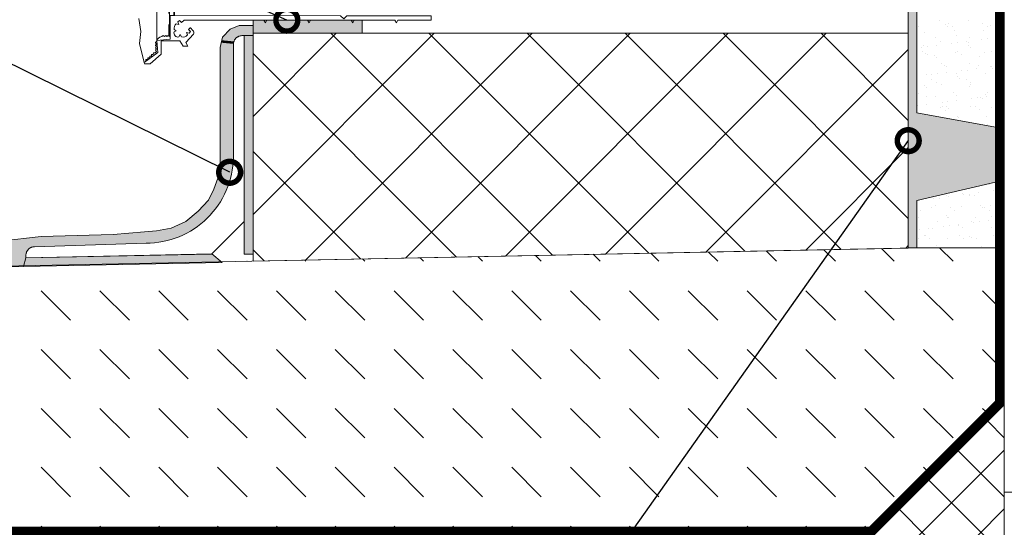
# Model space of a CAD drawing. Extents: x 0 to 210, y -22 to 297.
# Drawn here: x 124 to 169, y 66 to 89 of the extents above; entities that cross this region are included whole.
import ezdxf
from ezdxf import colors
from ezdxf.entities.mleader import LeaderData, LeaderLine
from ezdxf.math import Vec2, Vec3

# ---------------------------------------------------------------- set-up
doc = ezdxf.new("R2010")
doc.units = 0
doc.linetypes.add('JIS_02_1.2', pattern=[2.5, 1.25, -1.25])
doc.linetypes.add('VAPBAR', pattern=[40, 20, -20])
doc.layers.get('0').update_dxf_attribs({"lineweight": 13})
doc.layers.add('70', color=4, linetype='Continuous')
for name, color, linetype, lineweight in [('Abdichtung Bauseits', 8, 'Continuous', 5), ('Bauseits', 8, 'Continuous', 5), ('Bemaßung_Bezeichnung', 6, 'Continuous', 9), ('Schraffur', 8, 'Continuous', 5), ('WDVS_Armierungsgewebe', 8, 'JIS_02_1.2', 0), ('WDVS_Armierungsschicht', 1, 'Continuous', 5), ('WDVS_Dichtbänder', 2, 'Continuous', 5), ('WDVS_Dichtmasse', 2, 'Continuous', 5), ('WDVS_Kleber', 1, 'Continuous', 5), ('WDVS_Profile', 7, 'Continuous', 5), ('WDVS_Putz', 1, 'Continuous', 5)]:
    doc.layers.add(name, color=color, linetype=linetype, lineweight=lineweight)
doc.styles.add('Brillux', font='arial.ttf')

# ---------------------------------------------------------------- blocks, each defined once
blk = doc.blocks.new('_DotSmall')
at = {"color": 0, "linetype": 'ByBlock', "const_width": 0.5}
blk.add_lwpolyline([(-0.0625, 0, 1), (0.0625, 0, 1)], format="xyb", close=True, dxfattribs=at)
blk = doc.blocks.new('Perimeterdämmung')
at = {"layer": 'Schraffur'}
h = blk.add_hatch(dxfattribs=at)
h.set_pattern_fill('ANSI37', color=256, scale=5)
h.set_pattern_definition([(45, (-1069.777, -850.46), (-11.22532, 11.22532), []), (135, (-1069.777, -850.46), (-11.22532, -11.22532), [])])
h.paths.add_polyline_path([(-152.01, 49.35), (-152, -2.79), (-2, 0.21), (-2, 49.35)])
at = {"layer": 'Bauseits', "linetype": 'Continuous', "transparency": 33554687, "flags": 128}
blk.add_lwpolyline([(-152.01, 49.35), (-2, 49.35), (-2, 0.21), (-152, -2.79)], close=True, dxfattribs=at)
blk = doc.blocks.new('Brillux_Sockelabschlussprofil_3815')
at = {"layer": 'WDVS_Armierungsgewebe', "ltscale": 2}
blk.add_line((-1.15, -4.5), (-1.15, 120.51), dxfattribs=at)
at = {"layer": 'WDVS_Profile'}
blk.add_lwpolyline([(-1, 33.93), (0, 33.94), (0, 0), (38.2, -0.05), (38.91, -0.77), (39.62, -0.05), (58.93, -0.05), (58.93, -1.05), (51.32, -1.07), (50.98, -1.65), (50.64, -1.05), (41.33, -1.05), (40.98, -1.65), (40.64, -1.05), (31.33, -1.05), (30.98, -1.65), (30.64, -1.05), (21.33, -1.05), (20.98, -1.64), (20.63, -1.05), (2.38, -1.05), (1.8, -1.58), (1.31, -1.1), (0.96, -1.45), (1.13, -2.07), (0.57, -1.85, 0.26113), (0.08, -3.19), (0.58, -3.46), (0.08, -3.71, 0.54358), (1.19, -4.89), (1.47, -4.34), (1.74, -4.88, 0.29293), (3.12, -4.4), (2.9, -3.83), (3.52, -3.98), (3.54, -3.98), (3.86, -3.66), (3.38, -3.17), (3.76, -2.81), (3.8, -2.8), (4.38, -3.39, -0.372), (4.53, -4.28), (2.8, -6.12), (3.24, -7.03), (2.18, -7.03), (2.13, -7.01), (1.42, -5.78), (-2.86, -5.78), (-2.89, -5.8), (-2.91, -8.82), (-5.42, -11.03), (-6.73, -11.02), (-6.79, -10.76), (-6.79, -10.75), (-6.41, -10.42), (-6.36, -10.03), (-5.97, -10.04), (-5.93, -9.67), (-5.56, -9.68), (-5.5, -9.35), (-5.48, -9.29), (-5.17, -9.3), (-5.12, -9.29), (-5.07, -8.95), (-5.03, -8.92), (-4.71, -8.92), (-4.68, -8.89), (-4.63, -8.55), (-4.58, -8.54), (-4.26, -8.55), (-4.24, -8.54), (-3.93, -8.21), (-3.94, -8.2), (-4.19, -7.92), (-3.93, -7.63), (-4.19, -7.35), (-3.94, -7.07), (-3.93, -7.06), (-4.15, -6.82), (-4.19, -6.76), (-3.96, -6.52), (-3.94, -6.47), (-4.17, -6.22), (-4.18, -6.18), (-3.95, -5.93), (-3.93, -5.89, -0.360088), (-2.72, -4.81), (-2.7, -4.81), (-2.42, -4.55), (-2.41, -4.56), (-2.13, -4.81), (-1.85, -4.55), (-1.56, -4.81), (-1.28, -4.56), (-1.27, -4.55), (-1, -4.79), (-1, -4.79)], format="xyb", close=True, dxfattribs=at)
blk = doc.blocks.new('WDVS_Base_Tec_3540')
at = {"layer": 'Schraffur', "true_color": 0xa66c37}
h = blk.add_hatch(color=35, dxfattribs=at)
h.dxf.hatch_style = 1
h.paths.add_polyline_path([(-2, -101.61), (0, -101.61), (0, -90.76), (18, -86.55), (18, -74.02), (0, -70.73), (0, 0), (-2, 0)])
at = {"layer": 'WDVS_Kleber'}
blk.add_lwpolyline([(-2, -101.61), (0, -101.61), (0, -90.76), (18, -86.55), (18, -74.02), (0, -70.73), (0, 0), (-2, 0)], close=True, dxfattribs=at)
blk = doc.blocks.new('*E14')
at = {"layer": 'Schraffur'}
h = blk.add_hatch(dxfattribs=at)
h.set_pattern_fill('AR-SAND', color=256, scale=0.02)
h.set_pattern_definition([(37.5, (-78.2146, -125.1342), (-0.0320006, 0.9788265), [0, -0.77216, 0, -0.8636, 0, -0.8255]), (7.5, (-78.2146, -125.1342), (0.8990466, 1.43365), [0, -0.41656, 0, -0.69596, 0, -0.2667]), (327.5, (-78.8395, -125.1342), (1.5819847, 0.0028744), [0, -0.254, 0, -0.9144, 0, -1.1938]), (317.5, (-78.8395, -125.1342), (1.527113, 0.4458586), [0, -0.127, 0, -0.59944, 0, -0.6858])])
h.paths.add_polyline_path([(147.741, 45.007), (151.341, 45.007), (151.341, 48.018), (147.741, 47.177)])
h = blk.add_hatch(dxfattribs=at)
h.set_pattern_fill('ANSI37', color=256, scale=0.6)
h.set_pattern_definition([(45, (-66.2146, -144.7702), (-1.347038, 1.347038), []), (135, (-66.2146, -144.7702), (-1.347038, -1.347038), [])])
h.paths.add_polyline_path([(151.741, 31.826), (151.741, 37.827), (145.741, 31.826)])
at = {"layer": 'Abdichtung Bauseits', "linetype": 'VAPBAR', "const_width": 0.4}
blk.add_lwpolyline([(151.541, 76.987), (151.541, 37.909), (145.658, 32.027), (0, 32.027)], dxfattribs=at)
at = {"layer": 'Abdichtung Bauseits'}
blk.add_lwpolyline([(0, 32.227), (145.575, 32.227), (151.341, 37.992), (151.341, 76.987), (151.741, 76.987), (151.741, 37.827), (145.741, 31.827), (0, 31.827)], dxfattribs=at)
at = {"layer": 'Bauseits'}
for points in [[(151.741, 197.088), (151.741, 76.987), (151.341, 76.987), (151.341, 50.525), (147.741, 51.182), (147.741, 197.088)], [(0, 42.054), (147.741, 45.007), (151.341, 45.007), (151.341, 37.992), (145.575, 32.227), (0, 32.227)], [(145.741, 31.826), (151.741, 37.827), (151.741, 31.826), (145.741, 31.826)], [(175, 33.826), (151.741, 33.826), (151.741, 31.826), (175, 31.826)]]:
    blk.add_lwpolyline(points, dxfattribs=at)
blk.add_lwpolyline([(147.741, 45.007), (151.341, 45.007), (151.341, 48.018), (147.741, 47.177)], close=True, dxfattribs=at)
at = {"layer": 'Schraffur', "linetype": 'Continuous'}
for p, q in [((147.801, 55.133), (147.801, 55.133)), ((148.786, 55.41), (148.786, 55.41)), ((149.039, 55.221), (149.039, 55.221)), ((149.132, 55.135), (149.132, 55.135)), ((149.169, 55.273), (149.169, 55.273)), ((149.383, 55.136), (149.383, 55.136)), ((150.086, 55.404), (150.086, 55.404)), ((150.751, 55.275), (150.751, 55.275)), ((150.965, 55.139), (150.965, 55.139)), ((151.102, 55.176), (151.102, 55.176)), ((148.101, 54.884), (148.101, 54.884)), ((148.572, 54.642), (148.572, 54.642)), ((149.473, 54.934), (149.473, 54.934)), ((149.574, 54.73), (149.574, 54.73)), ((150.154, 54.645), (150.154, 54.645)), ((150.803, 54.95), (150.803, 54.95)), ((150.951, 54.581), (150.951, 54.581)), ((147.952, 54.187), (147.952, 54.187)), ((148.047, 54.284), (148.047, 54.284)), ((148.217, 54.221), (148.217, 54.221)), ((148.63, 54.276), (148.63, 54.276)), ((148.818, 54.431), (148.818, 54.431)), ((149.32, 54.367), (149.32, 54.367)), ((149.584, 54.401), (149.584, 54.401)), ((149.997, 54.456), (149.997, 54.456)), ((150.08, 54.267), (150.08, 54.267)), ((150.118, 54.425), (150.118, 54.425)), ((150.174, 54.181), (150.174, 54.181)), ((150.687, 54.547), (150.687, 54.547)), ((147.997, 53.998), (147.997, 53.998)), ((148.133, 53.905), (148.133, 53.905)), ((148.212, 53.861), (148.212, 53.861)), ((148.553, 53.821), (148.553, 53.821)), ((148.647, 53.735), (148.647, 53.735)), ((149.505, 53.955), (149.505, 53.955)), ((149.579, 54), (149.579, 54)), ((149.793, 53.864), (149.793, 53.864)), ((150.616, 53.776), (150.616, 53.776)), ((150.835, 53.972), (150.835, 53.972)), ((151.161, 54.003), (151.161, 54.003)), ((148.85, 53.452), (148.85, 53.452)), ((148.983, 53.37), (148.983, 53.37)), ((149.089, 53.33), (149.089, 53.33)), ((150.15, 53.446), (150.15, 53.446)), ((150.465, 53.202), (150.465, 53.202)), ((150.565, 53.373), (150.565, 53.373)), ((151.121, 53.312), (151.121, 53.312)), ((151.155, 53.293), (151.155, 53.293)), ((151.215, 53.227), (151.215, 53.227)), ((148.165, 52.926), (148.165, 52.926)), ((148.421, 52.933), (148.421, 52.933)), ((148.685, 52.968), (148.685, 52.968)), ((149.098, 53.022), (149.098, 53.022)), ((149.537, 52.976), (149.537, 52.976)), ((149.594, 52.867), (149.594, 52.867)), ((149.688, 52.781), (149.688, 52.781)), ((149.788, 53.113), (149.788, 53.113)), ((150.052, 53.148), (150.052, 53.148)), ((150.867, 52.993), (150.867, 52.993)), ((148.067, 52.421), (148.067, 52.421)), ((148.161, 52.335), (148.161, 52.335)), ((148.408, 52.725), (148.408, 52.725)), ((148.622, 52.589), (148.622, 52.589)), ((148.882, 52.473), (148.882, 52.473)), ((149.99, 52.728), (149.99, 52.728)), ((150.13, 52.376), (150.13, 52.376)), ((150.182, 52.467), (150.182, 52.467)), ((150.204, 52.592), (150.204, 52.592)), ((147.811, 52.095), (147.811, 52.095)), ((148.197, 51.948), (148.197, 51.948)), ((148.603, 51.93), (148.603, 51.93)), ((149.393, 52.098), (149.393, 52.098)), ((149.569, 51.997), (149.569, 51.997)), ((150.256, 51.859), (150.256, 51.859)), ((150.521, 51.894), (150.521, 51.894)), ((150.635, 51.912), (150.635, 51.912)), ((150.899, 52.014), (150.899, 52.014)), ((150.934, 51.948), (150.934, 51.948)), ((150.975, 52.101), (150.975, 52.101)), ((147.786, 51.534), (147.786, 51.534)), ((148.199, 51.588), (148.199, 51.588)), ((148.818, 51.453), (148.818, 51.453)), ((148.889, 51.679), (148.889, 51.679)), ((148.914, 51.495), (148.914, 51.495)), ((149.108, 51.467), (149.108, 51.467)), ((149.153, 51.714), (149.153, 51.714)), ((149.566, 51.768), (149.566, 51.768)), ((150.214, 51.488), (150.214, 51.488)), ((150.4, 51.456), (150.4, 51.456)), ((150.729, 51.827), (150.729, 51.827)), ((151.171, 51.422), (151.171, 51.422)), ((149.032, 51.317), (149.032, 51.317)), ((149.202, 51.381), (149.202, 51.381)), ((149.601, 51.018), (149.601, 51.018)), ((149.644, 50.976), (149.644, 50.976)), ((150.614, 51.32), (150.614, 51.32)), ((150.931, 51.035), (150.931, 51.035)), ((149.803, 50.826), (149.803, 50.826)), ((150.989, 50.64), (150.989, 50.64))]:
    blk.add_line(p, q, dxfattribs=at)
at = {"layer": 'Schraffur', "linetype": 'Continuous', "ltscale": 0.4}
for p, q in [((130.536, 44.393), (130.271, 44.658)), ((133.23, 44.393), (132.912, 44.711)), ((135.924, 44.393), (135.553, 44.764)), ((138.618, 44.393), (138.194, 44.816)), ((141.312, 44.393), (140.836, 44.869)), ((144.006, 44.393), (143.477, 44.922)), ((146.7, 44.393), (146.118, 44.975)), ((149.394, 44.393), (148.78, 45.007)), ((117.065, 44.393), (117.064, 44.394)), ((119.76, 44.393), (119.705, 44.447)), ((122.454, 44.393), (122.347, 44.5)), ((125.148, 44.393), (124.988, 44.552)), ((127.842, 44.393), (127.629, 44.605)), ((108.983, 41.699), (107.636, 43.046)), ((111.677, 41.699), (110.33, 43.046)), ((114.371, 41.699), (113.024, 43.046)), ((117.065, 41.699), (115.718, 43.046)), ((119.76, 41.699), (118.412, 43.046)), ((122.454, 41.699), (121.107, 43.046)), ((125.148, 41.699), (123.801, 43.046)), ((127.842, 41.699), (126.495, 43.046)), ((130.536, 41.699), (129.189, 43.046)), ((133.23, 41.699), (131.883, 43.046)), ((135.924, 41.699), (134.577, 43.046)), ((138.618, 41.699), (137.271, 43.046)), ((141.312, 41.699), (139.965, 43.046)), ((144.006, 41.699), (142.659, 43.046)), ((146.7, 41.699), (145.353, 43.046)), ((149.394, 41.699), (148.047, 43.046)), ((151.341, 42.446), (150.741, 43.046)), ((108.983, 39.005), (107.636, 40.352)), ((111.677, 39.005), (110.33, 40.352)), ((114.371, 39.005), (113.024, 40.352)), ((117.065, 39.005), (115.718, 40.352)), ((119.76, 39.005), (118.412, 40.352)), ((122.454, 39.005), (121.107, 40.352)), ((125.148, 39.005), (123.801, 40.352)), ((127.842, 39.005), (126.495, 40.352)), ((130.536, 39.005), (129.189, 40.352)), ((133.23, 39.005), (131.883, 40.352)), ((135.924, 39.005), (134.577, 40.352)), ((138.618, 39.005), (137.271, 40.352)), ((141.312, 39.005), (139.965, 40.352)), ((144.006, 39.005), (142.659, 40.352)), ((146.7, 39.005), (145.353, 40.352)), ((149.394, 39.005), (148.047, 40.352)), ((151.341, 39.752), (150.741, 40.352)), ((108.983, 36.31), (107.636, 37.657)), ((111.677, 36.31), (110.33, 37.657)), ((114.371, 36.31), (113.024, 37.657)), ((117.065, 36.31), (115.718, 37.657)), ((119.76, 36.31), (118.412, 37.657)), ((122.454, 36.31), (121.107, 37.657)), ((125.148, 36.31), (123.801, 37.657)), ((127.842, 36.31), (126.495, 37.657)), ((130.536, 36.31), (129.189, 37.657)), ((133.23, 36.31), (131.883, 37.657)), ((135.924, 36.31), (134.577, 37.657)), ((138.618, 36.31), (137.271, 37.657)), ((141.312, 36.31), (139.965, 37.657)), ((144.006, 36.31), (142.659, 37.657)), ((146.7, 36.31), (145.353, 37.657)), ((149.394, 36.31), (148.047, 37.657)), ((150.874, 37.525), (150.741, 37.657)), ((108.983, 33.616), (107.636, 34.963)), ((111.677, 33.616), (110.33, 34.963)), ((114.371, 33.616), (113.024, 34.963)), ((117.065, 33.616), (115.718, 34.963)), ((119.76, 33.616), (118.412, 34.963)), ((122.454, 33.616), (121.107, 34.963)), ((125.148, 33.616), (123.801, 34.963)), ((127.842, 33.616), (126.495, 34.963)), ((130.536, 33.616), (129.189, 34.963)), ((133.23, 33.616), (131.883, 34.963)), ((135.924, 33.616), (134.577, 34.963)), ((138.618, 33.616), (137.271, 34.963)), ((141.312, 33.616), (139.965, 34.963)), ((144.006, 33.616), (142.659, 34.963)), ((146.7, 33.616), (145.353, 34.963)), ((148.18, 34.831), (148.047, 34.963)), ((107.679, 32.227), (107.636, 32.269)), ((110.373, 32.227), (110.33, 32.269)), ((113.067, 32.227), (113.024, 32.269)), ((115.761, 32.227), (115.718, 32.269)), ((118.455, 32.227), (118.412, 32.269)), ((121.149, 32.227), (121.107, 32.269)), ((123.843, 32.227), (123.801, 32.269)), ((126.538, 32.227), (126.495, 32.269)), ((129.232, 32.227), (129.189, 32.269)), ((131.926, 32.227), (131.883, 32.269)), ((134.62, 32.227), (134.577, 32.269)), ((137.314, 32.227), (137.271, 32.269)), ((140.008, 32.227), (139.965, 32.269)), ((142.702, 32.227), (142.659, 32.269)), ((145.396, 32.227), (145.353, 32.269))]:
    blk.add_line(p, q, dxfattribs=at)
blk = doc.blocks.new('*E15')
at = {"layer": 'Schraffur', "true_color": 0xcccccc}
h = blk.add_hatch(color=254, dxfattribs=at)
h.dxf.hatch_style = 1
h.paths.add_polyline_path([(117.339, 12.67), (116.941, 12.67), (116.941, 2.675), (117.339, 2.675)])
at = {"layer": 'Bauseits', "linetype": 'Continuous', "transparency": 33554687, "flags": 128}
blk.add_lwpolyline([(105.745, 3.259), (107.635, 3.483), (110.935, 3.572), (112.365, 3.691), (112.927, 3.736), (113.585, 3.861), (114.265, 4.161), (114.833, 4.635), (115.295, 5.14), (115.553, 5.642), (115.73, 6.147), (115.841, 6.701), (115.841, 12.134), (115.945, 12.595), (116.295, 12.969), (116.705, 13.139), (117.341, 13.139), (117.341, 12.67), (116.941, 12.67), (116.941, 4.17), (115.448, 2.677), (106.941, 2.5), (106.832, 2.106), (0, 0)], dxfattribs=at)
for points in [[(106.941, 2.5), (106.939, 2.6), (106.94, 2.62), (106.941, 2.64), (106.943, 2.659), (106.946, 2.678), (106.949, 2.698), (106.954, 2.717), (106.96, 2.735), (106.967, 2.754), (106.974, 2.772), (106.983, 2.79), (106.992, 2.807), (107.002, 2.824), (107.013, 2.84), (107.025, 2.856), (107.038, 2.871), (107.051, 2.885), (107.065, 2.899), (107.079, 2.912), (107.095, 2.925), (107.111, 2.936), (107.127, 2.947), (107.144, 2.957), (107.161, 2.966), (107.179, 2.975), (107.197, 2.982), (107.216, 2.989), (107.234, 2.994), (107.253, 2.999), (107.273, 3.003), (107.292, 3.005), (107.312, 3.007), (107.331, 3.008), (112.441, 3.17), (112.635, 3.175), (112.829, 3.189), (113.021, 3.213), (113.212, 3.245), (113.402, 3.287), (113.589, 3.338), (113.773, 3.398), (113.954, 3.467), (114.132, 3.545), (114.306, 3.631), (114.475, 3.726), (114.64, 3.828), (114.799, 3.939), (114.953, 4.057), (115.101, 4.182), (115.242, 4.315), (115.378, 4.454), (115.506, 4.599), (115.627, 4.751), (115.74, 4.908), (115.846, 5.071), (115.944, 5.238), (116.033, 5.41), (116.114, 5.586), (116.187, 5.766), (116.251, 5.949), (116.305, 6.135), (116.351, 6.324), (116.387, 6.514), (116.414, 6.706), (116.432, 6.899), (116.441, 7.093), (116.441, 12.27), (116.442, 12.29), (116.443, 12.31), (116.446, 12.329), (116.449, 12.348), (116.453, 12.368), (116.459, 12.386), (116.465, 12.405), (116.472, 12.423), (116.48, 12.441), (116.489, 12.459), (116.498, 12.476), (116.509, 12.493), (116.52, 12.509), (116.532, 12.524), (116.545, 12.539), (116.559, 12.553), (116.573, 12.567), (116.588, 12.58), (116.603, 12.592), (116.619, 12.603), (116.636, 12.613), (116.653, 12.623), (116.67, 12.632), (116.688, 12.64), (116.707, 12.647), (116.725, 12.653), (116.744, 12.658), (116.763, 12.663), (116.783, 12.666), (116.802, 12.668), (116.822, 12.67), (116.841, 12.67), (116.941, 12.67), (116.941, 4.17), (115.441, 2.67), (106.939, 2.5)], [(116.941, 12.67), (117.341, 12.67), (117.341, 2.675), (116.941, 2.675)], [(106.941, 2.5), (115.448, 2.677), (115.923, 2.286), (106.832, 2.106)]]:
    blk.add_lwpolyline(points, close=True, dxfattribs=at)
at = {"layer": 'Schraffur', "color": 254, "linetype": 'Continuous', "true_color": 0xcccccc}
for points in [[(116.705, 13.139), (117.339, 12.969), (116.295, 12.969)], [(116.705, 13.139), (117.339, 13.139), (117.339, 12.969)], [(115.971, 12.624), (116.607, 12.595), (115.945, 12.595)], [(115.994, 12.648), (116.652, 12.624), (115.971, 12.624)], [(115.971, 12.624), (116.652, 12.624), (116.607, 12.595)], [(116.009, 12.664), (116.706, 12.648), (115.994, 12.648)], [(115.994, 12.648), (116.706, 12.648), (116.652, 12.624)], [(116.014, 12.67), (116.763, 12.664), (116.009, 12.664)], [(116.009, 12.664), (116.763, 12.664), (116.706, 12.648)], [(116.015, 12.67), (116.812, 12.67), (116.014, 12.67)], [(116.014, 12.67), (116.812, 12.67), (116.763, 12.664)], [(116.117, 12.78), (117.339, 12.67), (116.015, 12.67)], [(116.015, 12.67), (116.841, 12.67), (116.812, 12.67)], [(116.295, 12.969), (117.339, 12.78), (116.117, 12.78)], [(116.117, 12.78), (117.339, 12.78), (117.339, 12.67)], [(116.295, 12.969), (117.339, 12.969), (117.339, 12.78)], [(115.877, 12.294), (116.441, 12.134), (115.841, 12.134)], [(115.889, 12.349), (116.441, 12.294), (115.877, 12.294)], [(115.877, 12.294), (116.441, 12.294), (116.441, 12.134)], [(115.902, 12.405), (116.448, 12.349), (115.889, 12.349)], [(115.889, 12.349), (116.448, 12.349), (116.441, 12.294)], [(115.914, 12.459), (116.464, 12.405), (115.902, 12.405)], [(115.902, 12.405), (116.464, 12.405), (116.448, 12.349)], [(115.925, 12.509), (116.488, 12.459), (115.914, 12.459)], [(115.914, 12.459), (116.488, 12.459), (116.464, 12.405)], [(115.935, 12.554), (116.519, 12.509), (115.925, 12.509)], [(115.925, 12.509), (116.519, 12.509), (116.488, 12.459)], [(115.944, 12.592), (116.558, 12.554), (115.935, 12.554)], [(115.935, 12.554), (116.558, 12.554), (116.519, 12.509)], [(115.945, 12.595), (116.603, 12.592), (115.944, 12.592)], [(115.944, 12.592), (116.603, 12.592), (116.558, 12.554)], [(115.945, 12.595), (116.607, 12.595), (116.603, 12.592)], [(115.841, 12.134), (116.441, 7.093), (115.841, 7.093)], [(115.841, 12.134), (116.441, 12.134), (116.441, 7.093)], [(115.841, 7.093), (116.432, 6.899), (115.841, 6.899)], [(115.841, 7.093), (116.441, 7.093), (116.432, 6.899)], [(115.841, 6.899), (116.414, 6.706), (115.841, 6.706)], [(115.841, 6.899), (116.432, 6.899), (116.414, 6.706)], [(115.766, 6.324), (116.308, 6.147), (115.73, 6.147)], [(115.804, 6.514), (116.351, 6.324), (115.766, 6.324)], [(115.766, 6.324), (116.351, 6.324), (116.308, 6.147)], [(115.841, 6.701), (116.387, 6.514), (115.804, 6.514)], [(115.804, 6.514), (116.387, 6.514), (116.351, 6.324)], [(115.841, 6.706), (116.414, 6.701), (115.841, 6.701)], [(115.841, 6.706), (116.414, 6.706), (116.414, 6.701)], [(115.841, 6.701), (116.414, 6.701), (116.387, 6.514)], [(115.661, 5.949), (116.187, 5.766), (115.596, 5.766)], [(115.726, 6.135), (116.251, 5.949), (115.661, 5.949)], [(115.661, 5.949), (116.251, 5.949), (116.187, 5.766)], [(115.73, 6.147), (116.305, 6.135), (115.726, 6.135)], [(115.726, 6.135), (116.305, 6.135), (116.251, 5.949)], [(115.73, 6.147), (116.308, 6.147), (116.305, 6.135)], [(115.524, 5.586), (116.033, 5.41), (115.434, 5.41)], [(115.553, 5.642), (116.114, 5.586), (115.524, 5.586)], [(115.524, 5.586), (116.114, 5.586), (116.033, 5.41)], [(115.596, 5.766), (116.137, 5.642), (115.553, 5.642)], [(115.553, 5.642), (116.137, 5.642), (116.114, 5.586)], [(115.596, 5.766), (116.187, 5.766), (116.137, 5.642)], [(115.231, 5.071), (115.74, 4.908), (115.082, 4.908)], [(115.295, 5.14), (115.846, 5.071), (115.231, 5.071)], [(115.231, 5.071), (115.846, 5.071), (115.74, 4.908)], [(115.345, 5.238), (115.887, 5.14), (115.295, 5.14)], [(115.295, 5.14), (115.887, 5.14), (115.846, 5.071)], [(115.434, 5.41), (115.944, 5.238), (115.345, 5.238)], [(115.345, 5.238), (115.944, 5.238), (115.887, 5.14)], [(115.434, 5.41), (116.033, 5.41), (115.944, 5.238)], [(114.79, 4.599), (115.378, 4.454), (114.615, 4.454)], [(114.833, 4.635), (115.506, 4.599), (114.79, 4.599)], [(114.79, 4.599), (115.506, 4.599), (115.378, 4.454)], [(114.938, 4.751), (115.535, 4.635), (114.833, 4.635)], [(114.833, 4.635), (115.535, 4.635), (115.506, 4.599)], [(115.082, 4.908), (115.627, 4.751), (114.938, 4.751)], [(114.938, 4.751), (115.627, 4.751), (115.535, 4.635)], [(115.082, 4.908), (115.74, 4.908), (115.627, 4.751)], [(114.265, 4.161), (114.953, 4.057), (114.028, 4.057)], [(114.29, 4.182), (115.076, 4.161), (114.265, 4.161)], [(114.265, 4.161), (115.076, 4.161), (114.953, 4.057)], [(114.448, 4.315), (115.101, 4.182), (114.29, 4.182)], [(114.29, 4.182), (115.101, 4.182), (115.076, 4.161)], [(114.615, 4.454), (115.242, 4.315), (114.448, 4.315)], [(114.448, 4.315), (115.242, 4.315), (115.101, 4.182)], [(114.615, 4.454), (115.378, 4.454), (115.242, 4.315)], [(111.643, 3.631), (114.187, 3.572), (110.935, 3.572)], [(112.365, 3.691), (114.306, 3.631), (111.643, 3.631)], [(111.643, 3.631), (114.306, 3.631), (114.187, 3.572)], [(112.794, 3.726), (114.413, 3.691), (112.365, 3.691)], [(112.365, 3.691), (114.413, 3.691), (114.306, 3.631)], [(112.927, 3.736), (114.475, 3.726), (112.794, 3.726)], [(112.794, 3.726), (114.475, 3.726), (114.413, 3.691)], [(113.411, 3.828), (114.492, 3.736), (112.927, 3.736)], [(112.927, 3.736), (114.492, 3.736), (114.475, 3.726)], [(113.585, 3.861), (114.64, 3.828), (113.411, 3.828)], [(113.411, 3.828), (114.64, 3.828), (114.492, 3.736)], [(113.76, 3.939), (114.687, 3.861), (113.585, 3.861)], [(113.585, 3.861), (114.687, 3.861), (114.64, 3.828)], [(114.028, 4.057), (114.799, 3.939), (113.76, 3.939)], [(113.76, 3.939), (114.799, 3.939), (114.687, 3.861)], [(114.028, 4.057), (114.953, 4.057), (114.799, 3.939)], [(104.922, 3.17), (108.843, 3.056), (103.865, 3.056)], [(104.966, 3.175), (112.441, 3.17), (104.922, 3.17)], [(104.922, 3.17), (112.441, 3.17), (108.843, 3.056)], [(105.096, 3.189), (112.635, 3.175), (104.966, 3.175)], [(104.966, 3.175), (112.635, 3.175), (112.441, 3.17)], [(105.313, 3.213), (112.829, 3.189), (105.096, 3.189)], [(105.096, 3.189), (112.829, 3.189), (112.635, 3.175)], [(105.616, 3.245), (113.021, 3.213), (105.313, 3.213)], [(105.313, 3.213), (113.021, 3.213), (112.829, 3.189)], [(105.745, 3.259), (113.212, 3.245), (105.616, 3.245)], [(105.616, 3.245), (113.212, 3.245), (113.021, 3.213)], [(105.982, 3.287), (113.275, 3.259), (105.745, 3.259)], [(105.745, 3.259), (113.275, 3.259), (113.212, 3.245)], [(106.413, 3.338), (113.402, 3.287), (105.982, 3.287)], [(105.982, 3.287), (113.402, 3.287), (113.275, 3.259)], [(106.921, 3.398), (113.589, 3.338), (106.413, 3.338)], [(106.413, 3.338), (113.589, 3.338), (113.402, 3.287)], [(107.503, 3.467), (113.773, 3.398), (106.921, 3.398)], [(106.921, 3.398), (113.773, 3.398), (113.589, 3.338)], [(107.635, 3.483), (113.954, 3.467), (107.503, 3.467)], [(107.503, 3.467), (113.954, 3.467), (113.773, 3.398)], [(109.929, 3.545), (113.99, 3.483), (107.635, 3.483)], [(107.635, 3.483), (113.99, 3.483), (113.954, 3.467)], [(110.935, 3.572), (114.132, 3.545), (109.929, 3.545)], [(109.929, 3.545), (114.132, 3.545), (113.99, 3.483)], [(110.935, 3.572), (114.187, 3.572), (114.132, 3.545)], [(87.805, 2.736), (106.945, 2.679), (84.94, 2.679)], [(90.532, 2.79), (106.959, 2.736), (87.805, 2.736)], [(87.805, 2.736), (106.959, 2.736), (106.945, 2.679)], [(93.062, 2.841), (106.982, 2.79), (90.532, 2.79)], [(90.532, 2.79), (106.982, 2.79), (106.959, 2.736)], [(95.339, 2.886), (107.013, 2.841), (93.062, 2.841)], [(93.062, 2.841), (107.013, 2.841), (106.982, 2.79)], [(97.315, 2.925), (107.05, 2.886), (95.339, 2.886)], [(95.339, 2.886), (107.05, 2.886), (107.013, 2.841)], [(98.946, 2.958), (107.094, 2.925), (97.315, 2.925)], [(97.315, 2.925), (107.094, 2.925), (107.05, 2.886)], [(100.199, 2.983), (107.143, 2.958), (98.946, 2.958)], [(98.946, 2.958), (107.143, 2.958), (107.094, 2.925)], [(101.044, 3), (107.197, 2.983), (100.199, 2.983)], [(100.199, 2.983), (107.197, 2.983), (107.143, 2.958)], [(101.395, 3.007), (107.253, 3), (101.044, 3)], [(101.044, 3), (107.253, 3), (107.197, 2.983)], [(101.46, 3.008), (107.302, 3.007), (101.395, 3.007)], [(101.395, 3.007), (107.302, 3.007), (107.253, 3)], [(103.865, 3.056), (107.331, 3.008), (101.46, 3.008)], [(101.46, 3.008), (107.331, 3.008), (107.302, 3.007)], [(103.865, 3.056), (108.843, 3.056), (107.331, 3.008)], [(65.282, 2.286), (106.833, 2.109), (56.381, 2.109)], [(76.002, 2.5), (106.882, 2.286), (65.282, 2.286)], [(65.282, 2.286), (106.882, 2.286), (106.833, 2.109)], [(82.196, 2.624), (106.941, 2.5), (76.002, 2.5)], [(76.002, 2.5), (106.941, 2.5), (106.882, 2.286)], [(84.94, 2.679), (106.939, 2.624), (82.196, 2.624)], [(82.196, 2.624), (106.939, 2.624), (106.941, 2.5)], [(84.94, 2.679), (106.945, 2.679), (106.939, 2.624)], [(106.882, 2.286), (115.923, 2.286), (106.833, 2.109)], [(106.941, 2.5), (115.923, 2.286), (106.882, 2.286)], [(113.118, 2.624), (115.663, 2.5), (106.941, 2.5)], [(106.941, 2.5), (115.663, 2.5), (115.923, 2.286)], [(115.441, 2.67), (115.513, 2.624), (113.118, 2.624)], [(113.118, 2.624), (115.513, 2.624), (115.663, 2.5)], [(115.448, 2.677), (115.456, 2.67), (115.441, 2.67)], [(115.441, 2.67), (115.456, 2.67), (115.513, 2.624)], [(56.381, 2.109), (106.833, 2.109), (55.694, 1.11)]]:
    blk.add_solid(points, dxfattribs=at)

msp = doc.modelspace()

# ---------------------------------------------------------------- hatches: boundary and pattern name
at = {"layer": 'Schraffur', "linetype": 'Continuous', "lineweight": 0, "ltscale": 0.2, "true_color": 0x99ff00, "transparency": 33554687}
msp.add_hatch(color=70, dxfattribs=at).paths.add_polyline_path([(134.839, 88.81), (139.834, 88.81), (139.834, 88.21), (134.839, 88.21)])

# ---------------------------------------------------------------- linework, layer by layer
at = {"layer": 'WDVS_Armierungsschicht', "ltscale": 0.2}
msp.add_lwpolyline([(130.44, 230.471), (130.44, 87.878), (131.04, 87.948), (131.04, 89.02), (131.24, 89.02), (131.24, 230.471)], dxfattribs=at)
at = {"layer": 'WDVS_Dichtbänder', "linetype": 'Continuous', "ltscale": 0.2, "transparency": 33554687, "flags": 128}
msp.add_lwpolyline([(134.839, 88.81), (139.834, 88.81), (139.834, 88.21), (134.839, 88.21)], close=True, dxfattribs=at)
at = {"layer": 'WDVS_Putz', "ltscale": 0.2}
msp.add_lwpolyline([(130.44, 230.471), (130.44, 87.878), (130.474, 87.333), (129.852, 86.868), (129.637, 87.743), (129.697, 88.295), (129.617, 88.881)], dxfattribs=at)

# ---------------------------------------------------------------- block references
at = {"layer": 'Bauseits', "ltscale": 0.2, "xscale": 0.1999999980846629, "yscale": 0.1999999980846629, "zscale": 0.1999999980846629}
msp.add_blockref('Perimeterdämmung', (165.24, 78.34), dxfattribs=at)
at = {"layer": 'WDVS_Dichtmasse', "ltscale": 0.2, "xscale": 0.1999999980846629, "yscale": 0.1999999980846629, "zscale": 0.1999999980846629}
msp.add_blockref('WDVS_Base_Tec_3540', (165.241, 98.711), dxfattribs=at)
at = {"layer": 'WDVS_Profile', "color": 240, "ltscale": 0.2, "true_color": 0xed1f24, "xscale": 0.1999999980846629, "yscale": 0.1999999980846629, "zscale": 0.1999999980846629}
msp.add_blockref('Brillux_Sockelabschlussprofil_3815', (131.21, 89.02), dxfattribs=at)

# ---------------------------------------------------------------- leaders
at = {"layer": 'Bemaßung_Bezeichnung', "ltscale": 0.2}
ml = msp.add_multileader_mtext('Standard', dxfattribs=at)
ml.set_content('Sockel- oder Perimeter-Dämmplatte\\P(min. 15 cm bis ca. 30 cm über OK Belag)', color=1, style='Brillux')
ml.set_leader_properties()
ml.set_arrow_properties(name='DOTSMALL')
ml.build(insert=Vec2(0, 0))
ml.multileader.update_dxf_attribs({"text_left_attachment_type": 0, "text_right_attachment_type": 3, "arrow_head_size": 2, "scale": 5})
ctx = ml.context
ctx.base_point, ctx.scale, ctx.char_height, ctx.arrow_head_size, ctx.plane_origin = Vec3(16.105, 126.076), 5, 2.5, 2, Vec3(151.561, 120.205)
ctx.left_attachment, ctx.right_attachment = 0, 3
notes = []
notes.append((ctx, [(0, (1, 1, 0), (96.423, 120.205), (-1, 0), 11.827, [(0, [(133.232, 126.371)], 0, [])])]))
ctx.mtext.insert, ctx.mtext.flow_direction = Vec3(18.105, 126.076), 5
ml = msp.add_multileader_mtext('Standard', dxfattribs=at)
ml.set_content('WDVS Dichtband', color=1, style='Brillux')
ml.set_leader_properties()
ml.set_arrow_properties(name='DOTSMALL')
ml.build(insert=Vec2(0, 0))
ml.multileader.update_dxf_attribs({"arrow_head_size": 2, "scale": 5})
ctx = ml.context
ctx.base_point, ctx.scale, ctx.char_height, ctx.arrow_head_size, ctx.plane_origin = Vec3(16.189, 106.883), 5, 2.5, 2, Vec3(173.482, 106.883)
notes.append((ctx, [(0, (1, 1, 0), (96.266, 106.883), (-1, 0), 49.197, [(0, [(136.387, 88.81)], 0, [])])]))
ctx.mtext.insert, ctx.mtext.flow_direction = Vec3(18.189, 108.155), 5
ml = msp.add_multileader_mtext('Standard', dxfattribs=at)
ml.set_content('Hohlkehlenprofil', color=1, style='Brillux')
ml.set_leader_properties()
ml.set_arrow_properties(name='DOTSMALL')
ml.build(insert=Vec2(0, 0))
ml.multileader.update_dxf_attribs({"arrow_head_size": 2, "scale": 5})
ctx = ml.context
ctx.base_point, ctx.scale, ctx.char_height, ctx.arrow_head_size, ctx.plane_origin = Vec3(16.182, 100.425), 5, 2.5, 2, Vec3(188.379, 88.566)
notes.append((ctx, [(0, (1, 1, 0), (96.266, 100.425), (-1, 0), 51.565, [(0, [(133.77, 81.849)], 0, [])])]))
ctx.mtext.insert, ctx.mtext.flow_direction = Vec3(18.182, 102.022), 5
for ctx, leaders in notes:
    for number, flags, end, landing, length, lines in leaders:
        leader = LeaderData()
        leader.index, (leader.has_last_leader_line, leader.has_dogleg_vector, leader.attachment_direction) = number, flags
        leader.last_leader_point, leader.dogleg_vector, leader.dogleg_length = Vec3(end), Vec3(landing), length
        for number, points, colour, breaks in lines:
            line = LeaderLine()
            line.index, line.vertices, line.color, line.breaks = number, Vec3.list(points), colors.encode_raw_color(colour), breaks
            leader.lines.append(line)
        ctx.leaders.append(leader)

# ---------------------------------------------------------------- next in the draw order: leaders
ml = msp.add_multileader_mtext('Standard', dxfattribs=at)
ml.set_content('Schlämmanstrich mit BaseTec, ggfs. kapillarbrechende \\PTrennfuge bis auf Mauerwerk / Beton / Abdichtung,\\Pca. 2 cm breit, mit BaseTec ausbilden.', color=1, style='Brillux')
ml.set_leader_properties()
ml.set_arrow_properties(name='DOTSMALL')
ml.build(insert=Vec2(0, 0))
ml.multileader.update_dxf_attribs({"text_left_attachment_type": 0, "text_right_attachment_type": 3, "arrow_head_size": 2, "scale": 5})
ctx = ml.context
ctx.base_point, ctx.scale, ctx.char_height, ctx.arrow_head_size, ctx.plane_origin = Vec3(41.054, 60.363), 5, 2.5, 2, Vec3(187.623, 134.429)
ctx.left_attachment, ctx.right_attachment, ctx.text_align_type = 0, 3, 2
notes = []
notes.append((ctx, [(0, (1, 1, 0), (141.567, 50.437), (-1, 0), 11.6, [(0, [(164.841, 83.296)], 0, [])])]))
ctx.mtext.insert, ctx.mtext.alignment, ctx.mtext.flow_direction = Vec3(127.967, 60.363), 3, 5
ctx.mtext.has_bg_fill, ctx.mtext.bg_color, ctx.mtext.bg_scale_factor, ctx.mtext.bg_transparency, ctx.mtext.use_window_bg_color = 1, -1027028792, 1.5, 0, 1
for ctx, leaders in notes:
    for number, flags, end, landing, length, lines in leaders:
        leader = LeaderData()
        leader.index, (leader.has_last_leader_line, leader.has_dogleg_vector, leader.attachment_direction) = number, flags
        leader.last_leader_point, leader.dogleg_vector, leader.dogleg_length = Vec3(end), Vec3(landing), length
        for number, points, colour, breaks in lines:
            line = LeaderLine()
            line.index, line.vertices, line.color, line.breaks = number, Vec3.list(points), colors.encode_raw_color(colour), breaks
            leader.lines.append(line)
        ctx.leaders.append(leader)

# ---------------------------------------------------------------- next in the draw order: block references
at = {"layer": '70', "ltscale": 0.2}
msp.add_blockref('*E15', (17.499, 75.432), dxfattribs=at)
at = {"layer": 'Bauseits', "ltscale": 0.2}
msp.add_blockref('*E14', (17.499, 33.382), dxfattribs=at)

doc.saveas('drawing.dxf')
